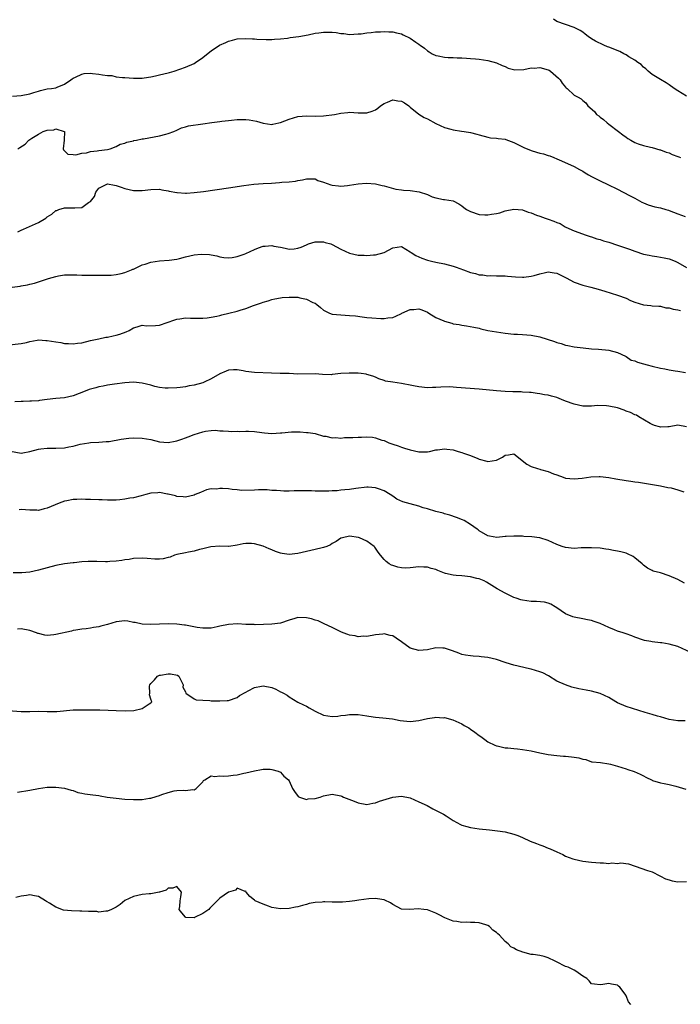
# Model space of a CAD drawing. Units: inches. Extents: x 2631000 to 2634000, y 1509000 to 1512000.
# Drawn here: x 2632529 to 2632682, y 1509359 to 1509587 of the extents above; entities that cross this region are included whole.
import ezdxf

# ---------------------------------------------------------------- set-up
doc = ezdxf.new("R2010")
doc.units = ezdxf.units.IN
doc.header["$MEASUREMENT"] = 0
doc.layers.add('LD26311509_2ft', color=121, linetype='Continuous')

msp = doc.modelspace()

# ---------------------------------------------------------------- linework, layer by layer
at = {"layer": 'LD26311509_2ft'}
for points, elevation in [([(2632683, 1509569.19), (2632681, 1509570.42), (2632680.09, 1509571), (2632679, 1509571.82), (2632678.28, 1509572.28), (2632676.94, 1509573.06), (2632675, 1509574.24), (2632674.12, 1509575), (2632673.55, 1509575.55), (2632673, 1509575.89), (2632672.5, 1509576.5), (2632671.74, 1509577), (2632671, 1509577.55), (2632669.67, 1509578.33), (2632669, 1509578.78), (2632668.51, 1509579), (2632667.54, 1509579.54), (2632665, 1509580.56), (2632664.66, 1509580.66), (2632663.82, 1509581), (2632661.9, 1509581.9), (2632661, 1509582.51), (2632660.22, 1509583), (2632659.52, 1509583.52), (2632659, 1509583.98), (2632658.4, 1509584.4), (2632657, 1509585.07), (2632655, 1509585.76), (2632653, 1509586.52), (2632652.19, 1509587)], 9968), ([(2632527, 1509569.23), (2632529, 1509569.35), (2632531, 1509569.72), (2632531.95, 1509570.05), (2632533, 1509570.39), (2632533.48, 1509570.52), (2632535, 1509570.87), (2632536.03, 1509571), (2632537, 1509571.17), (2632537.32, 1509571.32), (2632539, 1509572.02), (2632540.45, 1509573), (2632540.77, 1509573.23), (2632541, 1509573.36), (2632541.58, 1509573.58), (2632543, 1509574.28), (2632543.57, 1509574.43), (2632545, 1509574.5), (2632545.51, 1509574.49), (2632547, 1509574.33), (2632547.84, 1509574.16), (2632549, 1509574.01), (2632549.97, 1509573.97), (2632551, 1509573.71), (2632552.48, 1509573.52), (2632553, 1509573.5), (2632555, 1509573.34), (2632557, 1509573.39), (2632557.44, 1509573.44), (2632559, 1509573.7), (2632560.05, 1509573.95), (2632561, 1509574.12), (2632563, 1509574.58), (2632563.33, 1509574.67), (2632564.39, 1509575), (2632567, 1509575.9), (2632569, 1509576.78), (2632569.35, 1509577), (2632571, 1509578.14), (2632571.46, 1509578.54), (2632573, 1509579.69), (2632574.91, 1509581), (2632576.37, 1509581.63), (2632577, 1509581.94), (2632577.87, 1509582.13), (2632579, 1509582.44), (2632581, 1509582.55), (2632582.51, 1509582.51), (2632583, 1509582.48), (2632583.57, 1509582.43), (2632585.68, 1509582.32), (2632587, 1509582.3), (2632587.63, 1509582.37), (2632589, 1509582.46), (2632590.66, 1509582.66), (2632591.23, 1509582.77), (2632593.28, 1509583), (2632595.43, 1509583.43), (2632597, 1509583.81), (2632597.86, 1509583.86), (2632599, 1509584.05), (2632600.01, 1509584.01), (2632601, 1509584), (2632601.91, 1509583.91), (2632603, 1509583.73), (2632603.69, 1509583.69), (2632605, 1509583.5), (2632607, 1509583.6), (2632607.67, 1509583.67), (2632609, 1509583.88), (2632609.96, 1509583.96), (2632611, 1509584.11), (2632612.13, 1509584.13), (2632613, 1509584.21), (2632614.11, 1509584.11), (2632615, 1509584.11), (2632615.87, 1509583.87), (2632617, 1509583.61), (2632617.43, 1509583.43), (2632619, 1509582.63), (2632620.32, 1509581.68), (2632621, 1509581.22), (2632621.14, 1509581.14), (2632621.3, 1509581), (2632622.32, 1509580.32), (2632623, 1509579.69), (2632623.45, 1509579.45), (2632624.15, 1509579), (2632625, 1509578.62), (2632625.48, 1509578.52), (2632627, 1509578.25), (2632627.82, 1509578.18), (2632629, 1509578.14), (2632629.92, 1509578.08), (2632631, 1509578.06), (2632632.03, 1509577.97), (2632633, 1509577.94), (2632634.18, 1509577.82), (2632635, 1509577.76), (2632637, 1509577.48), (2632639, 1509576.93), (2632640.3, 1509576.3), (2632641, 1509576.04), (2632641.68, 1509575.68), (2632643.28, 1509575.28), (2632645.37, 1509575.37), (2632647, 1509575.74), (2632647.72, 1509575.72), (2632649, 1509575.87), (2632651, 1509575.31), (2632651.22, 1509575.22), (2632651.5, 1509575), (2632653.39, 1509573.39), (2632653.77, 1509573), (2632654.2, 1509572.2), (2632655, 1509571.28), (2632655.16, 1509571.16), (2632655.4, 1509571), (2632657, 1509569.45), (2632657.91, 1509569), (2632658.6, 1509568.6), (2632659, 1509568.18), (2632659.67, 1509567.67), (2632660.16, 1509567), (2632661.68, 1509565.68), (2632662.17, 1509565), (2632662.67, 1509564.67), (2632663, 1509564.36), (2632663.81, 1509563.81), (2632664.62, 1509563), (2632665, 1509562.73), (2632667.23, 1509561), (2632668.26, 1509560.26), (2632669, 1509559.69), (2632669.44, 1509559.44), (2632670.13, 1509559), (2632671, 1509558.52), (2632671.79, 1509558.21), (2632673, 1509557.81), (2632674.63, 1509557.37), (2632675, 1509557.3), (2632676.81, 1509556.81), (2632677, 1509556.75), (2632678.24, 1509556.24), (2632679, 1509556.06), (2632679.68, 1509555.68), (2632681, 1509555.27), (2632681.17, 1509555.17), (2632681.56, 1509555)], 9970), ([(2632528.21, 1509557), (2632528.71, 1509557.29), (2632529.88, 1509558.12), (2632530.74, 1509559), (2632531.48, 1509559.48), (2632533, 1509560.4), (2632534.1, 1509561), (2632534.77, 1509561.23), (2632535, 1509561.35), (2632536.56, 1509561.44), (2632537, 1509561.62), (2632538.97, 1509561.03), (2632539, 1509561.03), (2632539.05, 1509561), (2632538.93, 1509559), (2632538.68, 1509557), (2632538.78, 1509556.78), (2632539, 1509556.52), (2632539.81, 1509555.81), (2632541, 1509555.73), (2632541.64, 1509555.64), (2632543, 1509556.02), (2632544.11, 1509556.11), (2632545, 1509556.38), (2632546.56, 1509556.56), (2632547, 1509556.66), (2632549, 1509556.89), (2632549.59, 1509557), (2632551, 1509557.52), (2632551.89, 1509558.11), (2632553, 1509558.34), (2632553.41, 1509558.59), (2632555, 1509558.88), (2632555.09, 1509558.91), (2632555.67, 1509559), (2632557, 1509559.32), (2632557.34, 1509559.34), (2632561, 1509560.02), (2632562.44, 1509560.44), (2632563, 1509560.54), (2632564.3, 1509561), (2632565, 1509561.37), (2632566.11, 1509561.89), (2632567, 1509562.1), (2632567.68, 1509562.32), (2632571, 1509562.84), (2632573.13, 1509563.13), (2632575, 1509563.35), (2632575.43, 1509563.43), (2632577, 1509563.6), (2632577.69, 1509563.69), (2632579, 1509563.79), (2632579.81, 1509563.81), (2632581, 1509563.8), (2632581.73, 1509563.73), (2632583.43, 1509563.43), (2632585, 1509562.96), (2632587, 1509562.68), (2632587.25, 1509562.75), (2632588.59, 1509563), (2632589, 1509563.09), (2632591, 1509563.92), (2632593, 1509564.52), (2632595, 1509564.66), (2632597, 1509564.57), (2632599, 1509564.62), (2632601.53, 1509565), (2632603, 1509565.3), (2632604.58, 1509565.42), (2632605, 1509565.47), (2632607, 1509565.38), (2632608.62, 1509565.38), (2632609, 1509565.36), (2632610.23, 1509565.77), (2632611, 1509566.01), (2632611.56, 1509566.44), (2632612.16, 1509567), (2632613, 1509567.53), (2632613.79, 1509567.79), (2632615, 1509568.35), (2632616.15, 1509568.15), (2632617, 1509568.05), (2632617.69, 1509567.69), (2632618.7, 1509567), (2632619, 1509566.69), (2632621, 1509565.01), (2632622.28, 1509564.28), (2632623, 1509563.94), (2632625, 1509562.91), (2632627, 1509561.95), (2632628.42, 1509561.58), (2632629, 1509561.39), (2632630.89, 1509561.11), (2632631.5, 1509561), (2632633, 1509560.77), (2632634.42, 1509560.42), (2632635, 1509560.25), (2632637, 1509559.7), (2632637.6, 1509559.6), (2632639, 1509559.45), (2632639.38, 1509559.38), (2632641, 1509559.23), (2632641.16, 1509559.16), (2632643, 1509558.52), (2632643.95, 1509558.05), (2632645, 1509557.48), (2632645.33, 1509557.33), (2632647, 1509556.63), (2632648.28, 1509556.28), (2632649, 1509556.03), (2632649.85, 1509555.85), (2632651, 1509555.45), (2632651.36, 1509555.36), (2632652.29, 1509555), (2632653, 1509554.68), (2632653.52, 1509554.48), (2632656.85, 1509553), (2632657, 1509552.95), (2632658.2, 1509552.2), (2632659, 1509551.82), (2632659.49, 1509551.49), (2632660.29, 1509551), (2632661, 1509550.61), (2632663, 1509549.59), (2632664.77, 1509548.77), (2632667, 1509547.66), (2632669.76, 1509546.24), (2632671, 1509545.57), (2632672.12, 1509545), (2632672.68, 1509544.68), (2632673, 1509544.54), (2632674.09, 1509544.09), (2632675.63, 1509543.63), (2632677, 1509543.35), (2632678.17, 1509543), (2632678.79, 1509542.79), (2632679, 1509542.74), (2632681, 1509541.96), (2632682.68, 1509541.32)], 9972), ([(2632528.21, 1509537.79), (2632529, 1509538.21), (2632529.56, 1509538.44), (2632533, 1509539.95), (2632534.67, 1509541), (2632535, 1509541.25), (2632536.09, 1509541.91), (2632537, 1509542.72), (2632537.22, 1509542.78), (2632537.74, 1509543), (2632539, 1509543.39), (2632541, 1509543.33), (2632541.4, 1509543.4), (2632543, 1509543.46), (2632544.6, 1509544.6), (2632545, 1509544.83), (2632545.99, 1509546.01), (2632546.3, 1509547), (2632547, 1509547.92), (2632549, 1509548.93), (2632550.57, 1509548.57), (2632551, 1509548.51), (2632552.13, 1509548.13), (2632553, 1509547.81), (2632555, 1509547.36), (2632555.34, 1509547.34), (2632557, 1509547.36), (2632559, 1509547.6), (2632561, 1509547.68), (2632561.55, 1509547.55), (2632563, 1509547.33), (2632563.25, 1509547.25), (2632565, 1509546.9), (2632565.1, 1509546.9), (2632567, 1509546.75), (2632567.22, 1509546.78), (2632569, 1509546.88), (2632571.16, 1509547.16), (2632577, 1509547.96), (2632580.51, 1509548.51), (2632582.83, 1509548.83), (2632584.99, 1509548.99), (2632586.93, 1509549.07), (2632588.81, 1509549.19), (2632589.29, 1509549.29), (2632591, 1509549.4), (2632592.45, 1509549.55), (2632593, 1509549.68), (2632594.13, 1509549.87), (2632595, 1509550.08), (2632595.9, 1509550.1), (2632597, 1509550.04), (2632597.69, 1509549.69), (2632599, 1509549.32), (2632600.69, 1509548.69), (2632601, 1509548.61), (2632602.44, 1509548.44), (2632603, 1509548.41), (2632604.54, 1509548.54), (2632605, 1509548.59), (2632607, 1509548.89), (2632608.95, 1509549.05), (2632611, 1509548.92), (2632612.53, 1509548.53), (2632613, 1509548.46), (2632614.11, 1509548.11), (2632615.72, 1509547.72), (2632617, 1509547.51), (2632617.46, 1509547.45), (2632619, 1509547.39), (2632621.08, 1509547.08), (2632623, 1509546.42), (2632624.08, 1509545.92), (2632625, 1509545.67), (2632626.72, 1509545.28), (2632627, 1509545.32), (2632628.95, 1509544.95), (2632630.25, 1509544.25), (2632631, 1509543.81), (2632631.44, 1509543.44), (2632632.04, 1509543), (2632633, 1509542.53), (2632635, 1509541.84), (2632636.28, 1509541.72), (2632637, 1509541.71), (2632637.88, 1509541.88), (2632639, 1509542.05), (2632639.76, 1509542.24), (2632641, 1509542.63), (2632643, 1509543.06), (2632645, 1509542.88), (2632646.34, 1509542.34), (2632647, 1509542.18), (2632648.3, 1509541.7), (2632649, 1509541.42), (2632650.3, 1509541), (2632651, 1509540.74), (2632652.3, 1509540.3), (2632653, 1509539.98), (2632653.72, 1509539.73), (2632654.91, 1509539), (2632655.08, 1509538.92), (2632657, 1509538.07), (2632659.74, 1509537), (2632660.7, 1509536.7), (2632661, 1509536.64), (2632662.21, 1509536.21), (2632663, 1509536.03), (2632663.76, 1509535.76), (2632665, 1509535.41), (2632667, 1509534.76), (2632669.8, 1509533.8), (2632671, 1509533.34), (2632673, 1509532.66), (2632674.37, 1509532.37), (2632675, 1509532.23), (2632676.1, 1509532.1), (2632677.81, 1509531.81), (2632679, 1509531.52), (2632680.36, 1509531), (2632681, 1509530.71), (2632683, 1509529.53)], 9974), ([(2632526.93, 1509525), (2632528.77, 1509525.23), (2632529, 1509525.28), (2632530.47, 1509525.53), (2632531, 1509525.68), (2632532.07, 1509525.93), (2632533, 1509526.2), (2632535.35, 1509527), (2632537, 1509527.49), (2632537.62, 1509527.62), (2632539, 1509527.83), (2632539.87, 1509527.87), (2632541.84, 1509527.84), (2632543, 1509527.76), (2632543.79, 1509527.79), (2632545, 1509527.74), (2632545.8, 1509527.8), (2632547, 1509527.75), (2632547.78, 1509527.78), (2632549, 1509527.76), (2632549.8, 1509527.8), (2632551, 1509527.94), (2632552.17, 1509528.17), (2632553, 1509528.43), (2632554.51, 1509529), (2632554.85, 1509529.15), (2632555, 1509529.2), (2632557, 1509530.15), (2632557.65, 1509530.35), (2632559, 1509530.81), (2632561, 1509531.1), (2632563.25, 1509531.25), (2632565, 1509531.51), (2632565.64, 1509531.64), (2632567, 1509532), (2632569, 1509532.45), (2632570.63, 1509532.63), (2632572.57, 1509532.57), (2632573, 1509532.46), (2632574.26, 1509532.26), (2632575, 1509532.05), (2632575.9, 1509531.9), (2632577, 1509531.82), (2632577.86, 1509531.86), (2632579, 1509532.11), (2632580.62, 1509532.62), (2632581, 1509532.77), (2632583, 1509533.69), (2632583.92, 1509534.08), (2632585, 1509534.46), (2632585.48, 1509534.52), (2632587, 1509534.63), (2632587.48, 1509534.52), (2632589, 1509534.23), (2632590.06, 1509534.06), (2632591, 1509533.8), (2632592.15, 1509533.85), (2632593, 1509534), (2632593.76, 1509534.24), (2632595, 1509534.81), (2632595.48, 1509535), (2632597, 1509535.5), (2632597.47, 1509535.47), (2632599, 1509535.51), (2632599.37, 1509535.37), (2632600.63, 1509535), (2632601, 1509534.87), (2632603, 1509533.81), (2632605, 1509532.87), (2632607, 1509532.41), (2632608.4, 1509532.4), (2632609, 1509532.34), (2632610.5, 1509532.5), (2632611, 1509532.5), (2632613, 1509533), (2632615, 1509534.1), (2632617, 1509534.4), (2632619, 1509533.19), (2632619.22, 1509533), (2632620.32, 1509532.32), (2632621.72, 1509531.72), (2632623, 1509531.25), (2632623.94, 1509531), (2632625, 1509530.77), (2632627, 1509530.37), (2632629, 1509529.87), (2632629.65, 1509529.65), (2632631.38, 1509529), (2632633, 1509528.42), (2632634.14, 1509528.14), (2632635, 1509527.87), (2632635.82, 1509527.82), (2632637, 1509527.65), (2632637.67, 1509527.67), (2632639, 1509527.64), (2632639.65, 1509527.65), (2632641, 1509527.6), (2632641.57, 1509527.57), (2632643.4, 1509527.4), (2632645, 1509527.3), (2632645.32, 1509527.32), (2632647, 1509527.52), (2632647.69, 1509527.69), (2632649, 1509528.09), (2632650.37, 1509528.37), (2632651, 1509528.52), (2632652.32, 1509528.32), (2632653, 1509528.23), (2632655.15, 1509527.15), (2632657, 1509526.17), (2632659, 1509525.48), (2632660.81, 1509525), (2632662.52, 1509524.52), (2632664.07, 1509524.07), (2632667, 1509523.14), (2632669, 1509522.42), (2632670.05, 1509521.95), (2632671, 1509521.56), (2632673, 1509520.9), (2632674.75, 1509520.75), (2632675, 1509520.7), (2632676.6, 1509520.6), (2632677, 1509520.6), (2632678.22, 1509520.22), (2632679, 1509520.21), (2632679.89, 1509519.89), (2632681, 1509519.78), (2632681.58, 1509519.58)], 9976), ([(2632525.56, 1509511.56), (2632529, 1509511.96), (2632530.2, 1509512.2), (2632531, 1509512.45), (2632532.7, 1509512.7), (2632533, 1509512.78), (2632534.67, 1509512.67), (2632535, 1509512.69), (2632537, 1509512.32), (2632538.16, 1509512.16), (2632539, 1509511.97), (2632539.98, 1509511.98), (2632541, 1509511.85), (2632542.03, 1509512.03), (2632543, 1509512.12), (2632545, 1509512.63), (2632546.94, 1509513.06), (2632548.59, 1509513.41), (2632549, 1509513.46), (2632550.25, 1509513.75), (2632551, 1509513.88), (2632551.85, 1509514.15), (2632553.32, 1509514.68), (2632553.95, 1509515), (2632555, 1509515.58), (2632555.81, 1509515.81), (2632557, 1509516.17), (2632558.03, 1509516.03), (2632560.1, 1509516.1), (2632561, 1509516.21), (2632564.54, 1509517.46), (2632565, 1509517.59), (2632565.71, 1509517.71), (2632567, 1509517.87), (2632568.18, 1509517.82), (2632569, 1509517.84), (2632570.19, 1509517.81), (2632571, 1509517.83), (2632572.07, 1509517.93), (2632573, 1509518.04), (2632574.3, 1509518.3), (2632575, 1509518.46), (2632575.41, 1509518.59), (2632577.03, 1509518.97), (2632579, 1509519.47), (2632579.71, 1509519.71), (2632581, 1509520.06), (2632582.73, 1509520.73), (2632583, 1509520.81), (2632583.49, 1509521), (2632584.63, 1509521.37), (2632585, 1509521.54), (2632586.14, 1509521.86), (2632587, 1509522.15), (2632587.69, 1509522.31), (2632589, 1509522.55), (2632589.39, 1509522.61), (2632591, 1509522.71), (2632593, 1509522.66), (2632593.45, 1509522.55), (2632595, 1509522.26), (2632596.51, 1509521.49), (2632597, 1509521.28), (2632597.4, 1509521), (2632598.26, 1509520.26), (2632599, 1509519.67), (2632599.41, 1509519.41), (2632600.39, 1509519), (2632601, 1509518.79), (2632603, 1509518.58), (2632605, 1509518.46), (2632606.34, 1509518.34), (2632607.89, 1509518.11), (2632609, 1509518.01), (2632610.12, 1509517.88), (2632612.25, 1509517.75), (2632613, 1509517.74), (2632613.88, 1509517.88), (2632615, 1509518.01), (2632615.69, 1509518.31), (2632617, 1509518.93), (2632617.13, 1509519), (2632619, 1509519.8), (2632619.86, 1509519.86), (2632621, 1509519.99), (2632621.73, 1509519.73), (2632623, 1509519.2), (2632623.31, 1509519), (2632625, 1509518), (2632626.79, 1509517.21), (2632627, 1509517.12), (2632628.67, 1509516.67), (2632629, 1509516.55), (2632630.35, 1509516.35), (2632631, 1509516.17), (2632632.06, 1509516.06), (2632633.75, 1509515.75), (2632635, 1509515.49), (2632635.38, 1509515.38), (2632637, 1509515), (2632639, 1509514.63), (2632641, 1509514.35), (2632643, 1509514.15), (2632643.88, 1509514.12), (2632645, 1509514.02), (2632646.03, 1509513.97), (2632647, 1509513.86), (2632649, 1509513.51), (2632652.45, 1509512.45), (2632653, 1509512.2), (2632653.99, 1509511.99), (2632655, 1509511.6), (2632655.53, 1509511.53), (2632657, 1509511.2), (2632659.04, 1509510.96), (2632661, 1509510.74), (2632662.62, 1509510.62), (2632665, 1509510.39), (2632667, 1509509.88), (2632668.83, 1509509), (2632668.93, 1509508.93), (2632669, 1509508.92), (2632670.14, 1509508.14), (2632671, 1509507.96), (2632671.62, 1509507.62), (2632673, 1509507.27), (2632673.88, 1509507), (2632675, 1509506.7), (2632677, 1509506.25), (2632677.93, 1509506.07), (2632679, 1509505.89), (2632680.35, 1509505.65), (2632681, 1509505.57), (2632682.74, 1509505.26)], 9978), ([(2632683, 1509492.71), (2632680.97, 1509493.03), (2632679, 1509492.65), (2632678.7, 1509492.7), (2632677, 1509492.58), (2632676.71, 1509492.71), (2632675.58, 1509493), (2632675, 1509493.23), (2632674.57, 1509493.43), (2632671.94, 1509495), (2632671.39, 1509495.39), (2632671, 1509495.45), (2632670.03, 1509496.03), (2632669, 1509496.34), (2632668.53, 1509496.53), (2632667, 1509497.07), (2632665, 1509497.49), (2632664.45, 1509497.55), (2632662.41, 1509497.59), (2632661, 1509497.46), (2632660.52, 1509497.48), (2632659, 1509497.47), (2632657, 1509497.89), (2632655, 1509498.65), (2632654.03, 1509499), (2632653, 1509499.43), (2632651.74, 1509499.74), (2632651, 1509499.97), (2632650.09, 1509500.09), (2632649, 1509500.31), (2632648.38, 1509500.38), (2632647, 1509500.59), (2632646.62, 1509500.62), (2632645, 1509500.72), (2632644.75, 1509500.75), (2632643, 1509500.78), (2632642.8, 1509500.8), (2632641, 1509500.87), (2632639, 1509501), (2632635, 1509501.41), (2632629.75, 1509501.75), (2632629, 1509501.86), (2632628.1, 1509501.9), (2632626.14, 1509501.86), (2632625, 1509501.75), (2632624.23, 1509501.77), (2632623, 1509501.74), (2632621, 1509501.97), (2632619.83, 1509502.17), (2632619, 1509502.34), (2632617.4, 1509502.6), (2632617, 1509502.69), (2632614.98, 1509502.98), (2632613.28, 1509503.28), (2632613, 1509503.39), (2632611.76, 1509503.76), (2632611, 1509504.14), (2632610.38, 1509504.38), (2632609, 1509504.79), (2632608.84, 1509504.84), (2632607.68, 1509505), (2632607, 1509505.08), (2632604.87, 1509505.13), (2632603, 1509504.99), (2632601, 1509504.75), (2632600.74, 1509504.74), (2632598.77, 1509504.77), (2632597, 1509504.91), (2632593, 1509504.89), (2632590.99, 1509504.99), (2632588.97, 1509505.03), (2632586.9, 1509505.1), (2632583, 1509505.27), (2632581, 1509505.51), (2632580.37, 1509505.63), (2632579, 1509505.87), (2632578.15, 1509505.85), (2632577, 1509505.79), (2632576.43, 1509505.57), (2632575, 1509504.91), (2632573, 1509503.75), (2632571.38, 1509503), (2632571, 1509502.84), (2632569, 1509502.31), (2632567.87, 1509502.13), (2632567, 1509501.96), (2632565.81, 1509501.81), (2632565, 1509501.73), (2632563, 1509501.61), (2632562.34, 1509501.66), (2632561, 1509501.8), (2632559.96, 1509502.04), (2632559, 1509502.3), (2632557, 1509502.79), (2632555, 1509502.99), (2632553, 1509502.88), (2632550.56, 1509502.56), (2632549, 1509502.29), (2632547.93, 1509502.07), (2632547, 1509501.9), (2632546.27, 1509501.73), (2632544.7, 1509501.3), (2632543, 1509500.65), (2632542.38, 1509500.38), (2632541, 1509499.86), (2632539, 1509499.41), (2632537, 1509499.23), (2632535, 1509498.99), (2632533.26, 1509498.74), (2632533, 1509498.73), (2632531.4, 1509498.6), (2632531, 1509498.62), (2632529.45, 1509498.55), (2632529, 1509498.55), (2632527.51, 1509498.49)], 9980), ([(2632525.27, 1509487.27), (2632529, 1509486.57), (2632529.34, 1509486.66), (2632531, 1509486.96), (2632533, 1509487.54), (2632533.55, 1509487.55), (2632535, 1509487.76), (2632535.73, 1509487.73), (2632537, 1509487.76), (2632539, 1509487.83), (2632540.04, 1509488.04), (2632541, 1509488.18), (2632542.63, 1509488.63), (2632544.67, 1509489), (2632545, 1509489.08), (2632547, 1509489.16), (2632548.68, 1509489.32), (2632549, 1509489.3), (2632549.32, 1509489.32), (2632552.14, 1509489.86), (2632553.94, 1509490.06), (2632555, 1509490.15), (2632557, 1509490.07), (2632559, 1509489.71), (2632561, 1509489.22), (2632563, 1509489.03), (2632564.64, 1509489.36), (2632565, 1509489.42), (2632566.16, 1509489.84), (2632567, 1509490.1), (2632567.66, 1509490.34), (2632569, 1509490.87), (2632571, 1509491.52), (2632571.66, 1509491.66), (2632573, 1509491.84), (2632573.87, 1509491.87), (2632575, 1509491.78), (2632575.76, 1509491.76), (2632577, 1509491.65), (2632577.63, 1509491.63), (2632579, 1509491.65), (2632579.63, 1509491.63), (2632581, 1509491.69), (2632581.64, 1509491.64), (2632583, 1509491.59), (2632583.5, 1509491.5), (2632585.27, 1509491.27), (2632587, 1509491.13), (2632589, 1509491.28), (2632589.32, 1509491.32), (2632591.54, 1509491.54), (2632593, 1509491.52), (2632593.55, 1509491.55), (2632595, 1509491.4), (2632595.4, 1509491.4), (2632597, 1509491.11), (2632599, 1509490.53), (2632599.5, 1509490.5), (2632601, 1509490.1), (2632601.81, 1509490.19), (2632603, 1509490.04), (2632603.82, 1509490.18), (2632605, 1509490.17), (2632605.76, 1509490.24), (2632607, 1509490.3), (2632607.73, 1509490.27), (2632609, 1509490.33), (2632610.31, 1509490.31), (2632611, 1509490.11), (2632612.43, 1509489.57), (2632613, 1509489.48), (2632614.07, 1509489), (2632614.77, 1509488.77), (2632615, 1509488.66), (2632616.28, 1509488.28), (2632617, 1509487.97), (2632617.75, 1509487.75), (2632619, 1509487.34), (2632621, 1509486.88), (2632623, 1509486.88), (2632623.48, 1509487), (2632625, 1509487.32), (2632625.34, 1509487.34), (2632627, 1509487.58), (2632627.51, 1509487.51), (2632629, 1509487.33), (2632630.11, 1509487), (2632631, 1509486.76), (2632631.39, 1509486.61), (2632633, 1509486.06), (2632634.67, 1509485.33), (2632635, 1509485.2), (2632636.74, 1509484.74), (2632637, 1509484.65), (2632639, 1509484.95), (2632640.36, 1509485.64), (2632641, 1509486.14), (2632641.81, 1509486.19), (2632643, 1509486.46), (2632646.01, 1509484.01), (2632647, 1509483.49), (2632648.53, 1509483), (2632649, 1509482.87), (2632649.2, 1509482.79), (2632651, 1509482.31), (2632652.21, 1509481.79), (2632653, 1509481.53), (2632654.45, 1509481), (2632655, 1509480.83), (2632657, 1509480.62), (2632658.81, 1509480.81), (2632660.87, 1509481.13), (2632662.8, 1509481.2), (2632663, 1509481.18), (2632665, 1509480.94), (2632666.65, 1509480.65), (2632669, 1509480.26), (2632670.11, 1509480.11), (2632671, 1509479.95), (2632671.84, 1509479.84), (2632677, 1509479.01), (2632678.67, 1509478.67), (2632679.43, 1509478.57), (2632681, 1509478.1), (2632682.36, 1509477.64)], 9982), ([(2632682.53, 1509456.53), (2632681, 1509457.32), (2632679, 1509458.21), (2632677, 1509458.86), (2632675.29, 1509459.29), (2632675, 1509459.41), (2632673.94, 1509459.94), (2632673, 1509460.69), (2632672.71, 1509461), (2632671, 1509462.38), (2632670.64, 1509462.64), (2632669.3, 1509463.3), (2632669, 1509463.41), (2632667.75, 1509463.75), (2632667, 1509463.93), (2632666.07, 1509464.07), (2632665, 1509464.26), (2632664.33, 1509464.33), (2632663, 1509464.56), (2632661, 1509464.71), (2632658.64, 1509464.64), (2632657, 1509464.55), (2632655, 1509464.73), (2632654.17, 1509465), (2632653, 1509465.42), (2632651, 1509466.36), (2632649, 1509466.99), (2632648.92, 1509467), (2632647.21, 1509467.21), (2632645.32, 1509467.32), (2632645, 1509467.36), (2632643.36, 1509467.36), (2632643, 1509467.41), (2632641.27, 1509467.27), (2632641, 1509467.3), (2632639.08, 1509467.08), (2632637.35, 1509467.35), (2632637, 1509467.44), (2632635, 1509468.63), (2632634.8, 1509468.8), (2632634.5, 1509469), (2632633, 1509470.1), (2632631.51, 1509471), (2632631.16, 1509471.16), (2632629.73, 1509471.73), (2632628.23, 1509472.23), (2632627, 1509472.52), (2632626.66, 1509472.66), (2632624.93, 1509473.07), (2632623, 1509473.71), (2632622.05, 1509473.95), (2632621, 1509474.32), (2632619, 1509474.82), (2632617.32, 1509475.32), (2632615.97, 1509475.97), (2632615, 1509476.64), (2632614.43, 1509477), (2632613, 1509477.86), (2632611.66, 1509478.34), (2632611, 1509478.55), (2632609.31, 1509478.69), (2632609, 1509478.69), (2632606.41, 1509478.41), (2632605, 1509478.2), (2632603.94, 1509478.06), (2632603, 1509478), (2632602.12, 1509477.88), (2632601, 1509477.85), (2632600.22, 1509477.78), (2632599, 1509477.77), (2632597, 1509477.81), (2632596.15, 1509477.85), (2632595, 1509477.88), (2632593, 1509477.88), (2632592.15, 1509477.85), (2632591, 1509477.82), (2632589.81, 1509477.81), (2632589, 1509477.83), (2632588.05, 1509477.95), (2632587, 1509477.96), (2632585.89, 1509478.11), (2632585, 1509478.06), (2632583.89, 1509478.11), (2632583, 1509477.99), (2632580.04, 1509477.96), (2632579, 1509478.13), (2632577.83, 1509478.17), (2632577, 1509478.29), (2632575.61, 1509478.39), (2632575, 1509478.38), (2632574.25, 1509478.26), (2632573, 1509478.32), (2632571.89, 1509478.11), (2632570.5, 1509477.5), (2632569.24, 1509477), (2632569, 1509476.88), (2632567, 1509476.36), (2632566.5, 1509476.5), (2632565, 1509476.59), (2632564.71, 1509476.71), (2632563, 1509477.12), (2632562.87, 1509477.13), (2632561, 1509477.48), (2632560.63, 1509477.37), (2632559, 1509477.29), (2632557.85, 1509477), (2632556.74, 1509476.74), (2632555, 1509476.28), (2632554.13, 1509476.13), (2632553, 1509475.91), (2632551.81, 1509475.81), (2632551, 1509475.71), (2632549.73, 1509475.73), (2632549, 1509475.69), (2632547.75, 1509475.75), (2632547, 1509475.75), (2632545, 1509475.84), (2632543.87, 1509475.87), (2632543, 1509475.93), (2632541.88, 1509475.88), (2632541, 1509475.88), (2632539.55, 1509475.55), (2632539, 1509475.45), (2632537.82, 1509475), (2632535, 1509473.83), (2632534.31, 1509473.69), (2632533, 1509473.35), (2632532.62, 1509473.38), (2632531, 1509473.39), (2632529, 1509473.52), (2632528.56, 1509473.44)], 9984), ([(2632685, 1509439.99), (2632681, 1509441.85), (2632679, 1509442.41), (2632677.3, 1509442.7), (2632677, 1509442.71), (2632675.05, 1509442.95), (2632675, 1509442.94), (2632674.73, 1509443), (2632673.23, 1509443.23), (2632673, 1509443.3), (2632671, 1509444), (2632670.31, 1509444.31), (2632669, 1509444.75), (2632668.82, 1509444.82), (2632668.3, 1509445), (2632667, 1509445.41), (2632666.3, 1509445.7), (2632665, 1509446.21), (2632663, 1509447.15), (2632661.63, 1509447.63), (2632661, 1509447.82), (2632660.04, 1509448.04), (2632659, 1509448.21), (2632657, 1509448.62), (2632656.71, 1509448.71), (2632655, 1509449.41), (2632653, 1509450.76), (2632652.6, 1509451), (2632651.62, 1509451.62), (2632651, 1509451.84), (2632650.08, 1509452.08), (2632648.25, 1509452.25), (2632647, 1509452.28), (2632645, 1509452.55), (2632644.64, 1509452.64), (2632643.56, 1509453), (2632643, 1509453.2), (2632641, 1509454.16), (2632639.18, 1509455.18), (2632637.94, 1509455.94), (2632636.71, 1509456.71), (2632636.18, 1509457), (2632635, 1509457.46), (2632634.42, 1509457.58), (2632633, 1509457.97), (2632631, 1509458.18), (2632629.7, 1509458.3), (2632629, 1509458.32), (2632627.24, 1509458.76), (2632627, 1509458.8), (2632625.4, 1509459.4), (2632625, 1509459.63), (2632623.89, 1509459.89), (2632623, 1509460.22), (2632622.22, 1509460.22), (2632621, 1509460.24), (2632619, 1509460.04), (2632618, 1509460), (2632617, 1509460.04), (2632616.19, 1509460.19), (2632615, 1509460.55), (2632614.68, 1509460.68), (2632614.16, 1509461), (2632613.5, 1509461.5), (2632613, 1509461.99), (2632612.16, 1509463), (2632611.65, 1509463.65), (2632610.84, 1509464.84), (2632610.71, 1509465), (2632609, 1509466.23), (2632607.28, 1509467), (2632607.06, 1509467.06), (2632605, 1509467.34), (2632603.34, 1509467), (2632603, 1509466.9), (2632601.88, 1509466.12), (2632601, 1509465.64), (2632600.6, 1509465.4), (2632599.72, 1509465), (2632599, 1509464.72), (2632598.67, 1509464.67), (2632597, 1509464.26), (2632593, 1509463.37), (2632591, 1509463.14), (2632589.37, 1509463.37), (2632589, 1509463.44), (2632587.86, 1509463.86), (2632587, 1509464.21), (2632586.42, 1509464.42), (2632585, 1509465.04), (2632583, 1509465.59), (2632582.33, 1509465.67), (2632581, 1509465.67), (2632580.37, 1509465.63), (2632579, 1509465.3), (2632577.07, 1509465), (2632577, 1509464.98), (2632575, 1509465.03), (2632572.92, 1509464.92), (2632571, 1509464.41), (2632570.29, 1509464.29), (2632569, 1509463.89), (2632567.7, 1509463.7), (2632567, 1509463.52), (2632565, 1509463.15), (2632564.45, 1509463), (2632563.45, 1509462.55), (2632563, 1509462.45), (2632561.87, 1509462.13), (2632561, 1509462.05), (2632559.96, 1509462.04), (2632558.17, 1509462.17), (2632557, 1509462.29), (2632555, 1509462.21), (2632553.99, 1509462.01), (2632553, 1509461.88), (2632552.26, 1509461.74), (2632551, 1509461.59), (2632549.51, 1509461.51), (2632549, 1509461.47), (2632548.54, 1509461.46), (2632546.52, 1509461.48), (2632544.51, 1509461.49), (2632543, 1509461.4), (2632541.23, 1509461.23), (2632541, 1509461.22), (2632538.99, 1509460.99), (2632537, 1509460.62), (2632535, 1509460.06), (2632533, 1509459.47), (2632531, 1509459.06), (2632529.11, 1509458.89), (2632527.14, 1509458.86)], 9986), ([(2632682.65, 1509424.65), (2632681, 1509424.64), (2632679, 1509424.97), (2632677, 1509425.55), (2632676.28, 1509425.72), (2632675, 1509426.12), (2632673.42, 1509426.58), (2632669, 1509427.98), (2632667, 1509428.82), (2632666.66, 1509429), (2632665, 1509430), (2632663, 1509430.99), (2632661, 1509431.52), (2632659.74, 1509431.74), (2632658.07, 1509432.07), (2632656.45, 1509432.46), (2632654.94, 1509432.94), (2632653, 1509433.82), (2632651.05, 1509435.05), (2632649.73, 1509435.73), (2632649, 1509435.99), (2632647, 1509436.59), (2632646.63, 1509436.63), (2632643, 1509437.5), (2632642.23, 1509437.77), (2632641, 1509438.14), (2632639, 1509438.8), (2632637, 1509439.3), (2632635.46, 1509439.46), (2632635, 1509439.53), (2632633.58, 1509439.58), (2632633, 1509439.65), (2632631.83, 1509439.83), (2632631, 1509440), (2632630.29, 1509440.29), (2632628.83, 1509440.83), (2632627, 1509441.44), (2632626.58, 1509441.42), (2632625, 1509441.49), (2632623, 1509441.1), (2632621, 1509440.88), (2632619, 1509441.47), (2632617, 1509442.93), (2632615.76, 1509443.76), (2632615, 1509444.3), (2632614.41, 1509444.41), (2632613, 1509444.74), (2632612.7, 1509444.7), (2632611, 1509444.54), (2632609, 1509444.18), (2632608.2, 1509444.2), (2632607, 1509444.09), (2632606.29, 1509444.29), (2632605, 1509444.47), (2632604.62, 1509444.62), (2632603.53, 1509445), (2632603, 1509445.24), (2632601, 1509446.25), (2632599.12, 1509447.12), (2632599, 1509447.16), (2632597.75, 1509447.75), (2632597, 1509447.93), (2632596.21, 1509448.21), (2632595, 1509448.46), (2632593, 1509448.52), (2632592.3, 1509448.3), (2632591, 1509447.94), (2632589, 1509447.25), (2632587, 1509446.99), (2632583.12, 1509446.88), (2632582.9, 1509446.9), (2632581, 1509446.95), (2632579.08, 1509447.08), (2632577, 1509446.95), (2632575, 1509446.53), (2632574.35, 1509446.35), (2632573, 1509446.09), (2632571.9, 1509446.1), (2632571, 1509446.06), (2632569.73, 1509446.27), (2632567, 1509446.78), (2632566.79, 1509446.79), (2632565, 1509447.01), (2632563, 1509447.06), (2632559, 1509446.89), (2632557, 1509447), (2632555.38, 1509447.38), (2632555, 1509447.42), (2632553.69, 1509447.69), (2632553, 1509447.74), (2632551, 1509447.54), (2632549, 1509446.95), (2632547.44, 1509446.56), (2632547, 1509446.42), (2632545.74, 1509446.26), (2632545, 1509446.06), (2632544.04, 1509445.96), (2632543, 1509445.83), (2632541.63, 1509445.63), (2632541, 1509445.51), (2632540.61, 1509445.39), (2632537, 1509444.59), (2632536.52, 1509444.52), (2632535, 1509444.42), (2632534.47, 1509444.47), (2632533, 1509444.82), (2632532.86, 1509444.86), (2632532.56, 1509445), (2632531, 1509445.51), (2632529, 1509445.89), (2632528.15, 1509445.85)], 9988), ([(2632525, 1509427.1), (2632529, 1509426.79), (2632529.19, 1509426.81), (2632531, 1509426.82), (2632533, 1509426.87), (2632535, 1509426.8), (2632535.23, 1509426.77), (2632537, 1509426.77), (2632537.24, 1509426.76), (2632541, 1509427.21), (2632541.19, 1509427.19), (2632543, 1509427.19), (2632545, 1509427.16), (2632547.17, 1509427.17), (2632549.12, 1509427.12), (2632551, 1509427), (2632553.06, 1509426.94), (2632555.04, 1509427), (2632557, 1509427.51), (2632558.6, 1509428.6), (2632559, 1509428.81), (2632559.25, 1509429), (2632559, 1509429.61), (2632558.67, 1509430.67), (2632558.76, 1509431), (2632558.69, 1509432.69), (2632558.79, 1509433), (2632559, 1509433.29), (2632559.87, 1509434.13), (2632560.53, 1509435), (2632561, 1509435.19), (2632561.23, 1509435.23), (2632563, 1509435.49), (2632563.54, 1509435.54), (2632565.2, 1509435.2), (2632565.46, 1509435), (2632565.92, 1509434.08), (2632566.48, 1509433), (2632566.43, 1509432.43), (2632567, 1509431.34), (2632567.07, 1509431.07), (2632567.13, 1509431), (2632569, 1509429.73), (2632569.47, 1509429.47), (2632571, 1509429.38), (2632572.67, 1509429.33), (2632573, 1509429.28), (2632573.29, 1509429.29), (2632575, 1509429.24), (2632576.67, 1509429.33), (2632577, 1509429.37), (2632579, 1509430.06), (2632579.51, 1509430.49), (2632581, 1509431.3), (2632581.56, 1509431.56), (2632583, 1509432.38), (2632584.63, 1509432.63), (2632585, 1509432.73), (2632587, 1509432.32), (2632587.97, 1509431.97), (2632589, 1509431.37), (2632589.28, 1509431.28), (2632589.69, 1509431), (2632590.57, 1509430.57), (2632591, 1509430.2), (2632593, 1509428.99), (2632594.35, 1509428.35), (2632595, 1509428.01), (2632595.68, 1509427.68), (2632597, 1509426.89), (2632599, 1509425.95), (2632601, 1509425.66), (2632602.26, 1509425.74), (2632603, 1509425.87), (2632604.06, 1509425.94), (2632605, 1509426.13), (2632605.93, 1509426.07), (2632607, 1509426.07), (2632609, 1509425.76), (2632610.44, 1509425.56), (2632611, 1509425.46), (2632612.66, 1509425.34), (2632614.94, 1509425.06), (2632616.72, 1509424.72), (2632619, 1509424.47), (2632621, 1509424.69), (2632623, 1509425.16), (2632624.62, 1509425.38), (2632625, 1509425.48), (2632626.64, 1509425.36), (2632627, 1509425.39), (2632628.89, 1509424.89), (2632631, 1509423.93), (2632631.55, 1509423.55), (2632632.58, 1509423), (2632633, 1509422.74), (2632633.98, 1509422.02), (2632635, 1509421.24), (2632635.37, 1509421), (2632636.29, 1509420.29), (2632637, 1509419.81), (2632638.64, 1509419), (2632639, 1509418.85), (2632639.18, 1509418.82), (2632641, 1509418.4), (2632641.61, 1509418.39), (2632643, 1509418.22), (2632643.85, 1509418.15), (2632645, 1509418.01), (2632647, 1509417.66), (2632649, 1509417.2), (2632651, 1509416.81), (2632653, 1509416.59), (2632654.48, 1509416.48), (2632655, 1509416.46), (2632656.33, 1509416.33), (2632657, 1509416.22), (2632658.09, 1509416.09), (2632659, 1509415.75), (2632659.67, 1509415.67), (2632661, 1509415.18), (2632661.15, 1509415.15), (2632663.04, 1509414.96), (2632665, 1509414.71), (2632665.38, 1509414.62), (2632667, 1509414.15), (2632669, 1509413.49), (2632669.4, 1509413.4), (2632670.87, 1509412.87), (2632672.29, 1509412.29), (2632673, 1509411.87), (2632673.57, 1509411.57), (2632675, 1509410.88), (2632675.15, 1509410.85), (2632677, 1509410.31), (2632677.84, 1509410.16), (2632679, 1509409.88), (2632680.51, 1509409.49), (2632682.82, 1509408.82)], 9990), ([(2632528.11, 1509408.11), (2632531, 1509408.6), (2632532.99, 1509408.99), (2632535, 1509409.25), (2632537, 1509409.27), (2632539, 1509409.06), (2632540.59, 1509408.59), (2632541, 1509408.5), (2632542.08, 1509408.08), (2632543, 1509407.93), (2632543.74, 1509407.74), (2632545.54, 1509407.54), (2632547, 1509407.34), (2632547.31, 1509407.31), (2632548.93, 1509407), (2632551, 1509406.72), (2632553, 1509406.53), (2632555, 1509406.4), (2632555.61, 1509406.39), (2632557, 1509406.43), (2632558.72, 1509406.72), (2632559, 1509406.74), (2632559.22, 1509406.78), (2632561, 1509407.36), (2632561.57, 1509407.57), (2632563, 1509408.05), (2632564.42, 1509408.42), (2632565, 1509408.52), (2632566.62, 1509408.62), (2632567, 1509408.54), (2632568.74, 1509408.74), (2632569, 1509408.65), (2632569.51, 1509409), (2632571, 1509410.53), (2632571.2, 1509410.8), (2632571.46, 1509411), (2632573, 1509411.87), (2632573.78, 1509411.78), (2632575, 1509411.91), (2632575.82, 1509411.82), (2632577, 1509411.91), (2632578.02, 1509412.02), (2632579, 1509412.16), (2632580.51, 1509412.51), (2632581, 1509412.58), (2632583, 1509413.09), (2632584.65, 1509413.35), (2632585, 1509413.43), (2632586.59, 1509413.41), (2632587, 1509413.39), (2632588.45, 1509413), (2632589, 1509412.73), (2632589.79, 1509411.79), (2632590.86, 1509411), (2632591, 1509410.78), (2632591.79, 1509409), (2632592.25, 1509408.25), (2632593.12, 1509407.12), (2632593.38, 1509407), (2632595, 1509406.45), (2632595.44, 1509406.56), (2632597, 1509406.68), (2632598.2, 1509407), (2632599, 1509407.28), (2632601, 1509407.65), (2632603, 1509407.25), (2632603.18, 1509407.18), (2632603.56, 1509407), (2632606.06, 1509406.06), (2632607, 1509405.63), (2632609, 1509405.29), (2632610.4, 1509405.6), (2632611, 1509405.69), (2632611.93, 1509406.07), (2632615, 1509407), (2632617, 1509407.21), (2632619, 1509406.78), (2632621, 1509405.91), (2632622.94, 1509405), (2632624.26, 1509404.26), (2632626.75, 1509403), (2632627.38, 1509402.62), (2632629, 1509401.55), (2632630.64, 1509400.64), (2632631, 1509400.5), (2632632.14, 1509400.14), (2632633, 1509399.92), (2632635, 1509399.67), (2632637.42, 1509399.42), (2632639.2, 1509399.2), (2632641, 1509398.91), (2632643, 1509398.41), (2632643.93, 1509398.07), (2632645, 1509397.65), (2632646.79, 1509396.79), (2632648.24, 1509396.24), (2632649, 1509395.9), (2632649.72, 1509395.72), (2632651, 1509395.19), (2632651.4, 1509395), (2632653, 1509394.3), (2632654.33, 1509393.67), (2632655, 1509393.33), (2632656.68, 1509392.68), (2632657, 1509392.58), (2632659, 1509392.17), (2632661, 1509391.94), (2632663, 1509391.77), (2632663.76, 1509391.76), (2632665, 1509391.65), (2632665.73, 1509391.73), (2632667, 1509391.65), (2632667.79, 1509391.79), (2632669.57, 1509391.57), (2632671.08, 1509391), (2632673.99, 1509390.01), (2632675, 1509389.69), (2632676.79, 1509388.79), (2632677, 1509388.71), (2632678.1, 1509388.1), (2632679, 1509387.8), (2632679.64, 1509387.64), (2632681, 1509387.38), (2632683, 1509387.45)], 9992), ([(2632670.1, 1509359), (2632669.59, 1509359.59), (2632669.04, 1509361), (2632669, 1509361.08), (2632667.58, 1509363), (2632667.22, 1509363.22), (2632667, 1509363.44), (2632665.65, 1509363.65), (2632665, 1509363.88), (2632663.61, 1509363.61), (2632663, 1509363.52), (2632661.68, 1509363.68), (2632661, 1509363.8), (2632660.44, 1509364.44), (2632659.9, 1509365), (2632659, 1509365.56), (2632657.34, 1509366.66), (2632657, 1509366.91), (2632655.6, 1509367.6), (2632655, 1509367.79), (2632652.86, 1509368.86), (2632652.6, 1509369), (2632651, 1509369.78), (2632650.07, 1509370.07), (2632649, 1509370.29), (2632647.46, 1509370.54), (2632647, 1509370.59), (2632645.13, 1509371.13), (2632643.62, 1509371.62), (2632643, 1509371.99), (2632642.3, 1509372.3), (2632641.68, 1509373), (2632641, 1509373.6), (2632639.7, 1509375), (2632639.33, 1509375.33), (2632639, 1509375.68), (2632638.19, 1509376.19), (2632637.39, 1509377), (2632637, 1509377.27), (2632636.57, 1509377.43), (2632635, 1509377.91), (2632634.01, 1509377.99), (2632633, 1509377.98), (2632632, 1509378), (2632631, 1509377.98), (2632629.82, 1509378.18), (2632629, 1509378.26), (2632627.04, 1509379.04), (2632625.72, 1509379.72), (2632625, 1509380.11), (2632623, 1509380.9), (2632622.16, 1509381), (2632620.89, 1509381.11), (2632618.93, 1509380.93), (2632617, 1509381.01), (2632615, 1509382.1), (2632614.49, 1509382.49), (2632613.15, 1509383.15), (2632613, 1509383.19), (2632611.47, 1509383.47), (2632611, 1509383.49), (2632609.44, 1509383.44), (2632607.15, 1509383.15), (2632606.2, 1509383), (2632605, 1509382.84), (2632603.33, 1509382.67), (2632601, 1509382.66), (2632599.26, 1509382.74), (2632599, 1509382.73), (2632598.69, 1509382.69), (2632597, 1509382.61), (2632595.65, 1509382.35), (2632595, 1509382.14), (2632594.08, 1509381.92), (2632593, 1509381.58), (2632592.5, 1509381.5), (2632591, 1509381.2), (2632589, 1509381.1), (2632587, 1509381.46), (2632586.24, 1509381.76), (2632585, 1509382.2), (2632583.16, 1509383), (2632583.06, 1509383.06), (2632583, 1509383.13), (2632581.95, 1509383.95), (2632581.1, 1509385), (2632581, 1509385.26), (2632580.83, 1509385.17), (2632579, 1509385.93), (2632578.57, 1509385.43), (2632577, 1509384.99), (2632575, 1509383.56), (2632574.34, 1509383), (2632573, 1509381.58), (2632572.69, 1509381.31), (2632572.43, 1509381), (2632571, 1509380.05), (2632569.11, 1509379.11), (2632569, 1509379.07), (2632567.13, 1509379.13), (2632567, 1509379.17), (2632566.17, 1509380.17), (2632565.57, 1509381), (2632565.68, 1509381.68), (2632565.77, 1509383), (2632565.93, 1509383.93), (2632566.06, 1509385), (2632565, 1509386.32), (2632564.11, 1509385.89), (2632563, 1509385.88), (2632562.56, 1509385.44), (2632561, 1509384.95), (2632560.96, 1509384.96), (2632559, 1509384.6), (2632558.58, 1509384.58), (2632557, 1509384.41), (2632555, 1509383.95), (2632553, 1509383.02), (2632551.88, 1509382.12), (2632551, 1509381.53), (2632549.89, 1509381), (2632549, 1509380.55), (2632548.6, 1509380.6), (2632547, 1509380.38), (2632546.48, 1509380.48), (2632545, 1509380.48), (2632544.54, 1509380.54), (2632543, 1509380.56), (2632542.59, 1509380.59), (2632540.64, 1509380.64), (2632538.82, 1509380.82), (2632537, 1509381.54), (2632535.53, 1509382.47), (2632535, 1509382.78), (2632534.84, 1509382.84), (2632534.64, 1509383), (2632533, 1509383.94), (2632532.11, 1509384.11), (2632531, 1509384.34), (2632530.2, 1509384.2), (2632529, 1509384.06), (2632527.75, 1509383.75)], 9994)]:
    msp.add_lwpolyline(points, dxfattribs=dict(at, elevation=elevation))

doc.saveas('drawing.dxf')
